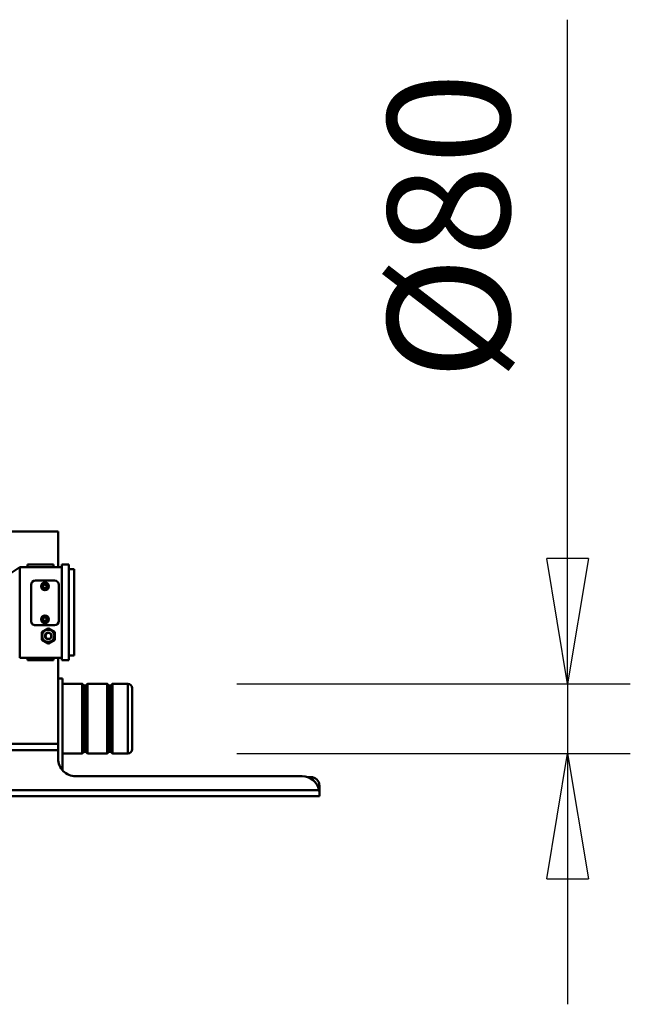
# Model space of a CAD drawing. Units: millimetres. Extents: x 0 to 25393, y 0 to 16800.
# Drawn here: x 19388 to 20089, y 12839 to 13970 of the extents above; entities that cross this region are included whole.
import ezdxf

# ---------------------------------------------------------------- set-up
doc = ezdxf.new("R2010")
doc.units = ezdxf.units.MM
doc.header["$MEASUREMENT"] = 0
doc.layers.add('(1) Shape lines', color=7, linetype='Continuous', lineweight=35)
doc.layers.add('(6) Dimensions', color=7, linetype='Continuous', lineweight=35)
doc.styles.add('Arial', font='ARIAL.TTF')
doc.dimstyles.new('Vertex Style', dxfattribs={"dimscale": 40, "dimtxt": 0.18, "dimasz": 3.6, "dimexe": 1.8, "dimexo": 0.0625, "dimgap": 1.7, "dimtad": 1, "dimdec": 1, "dimdsep": 46, "dimtxsty": 'Arial', "dimblk1": 'CLOSED', "dimblk2": 'CLOSED', "dimsah": 1, "dimcen": 0.09, "dimdle": 1.8, "dimclrd": 9, "dimclre": 9, "dimadec": 1, "dimazin": 2, "dimtfac": 0.65, "dimtdec": 4, "dimtmove": 0, "dimatfit": 3, "dimfxl": 0, "dimtolj": 1, "dimtzin": 0, "dimlwd": 25, "dimlwe": 25, "dimarcsym": 0})

# ---------------------------------------------------------------- blocks, each defined once
blk = doc.blocks.new('_Closed')
at = {"color": 0, "linetype": 'ByBlock', "lineweight": -2}
for p, q in [((-1, 0.166667), (0, 0)), ((-1, 0.166667), (-1, -0.166667)), ((0, 0), (-1, -0.166667)), ((0, 0), (-1, 0))]:
    blk.add_line(p, q, dxfattribs=at)
blk = doc.blocks.new('*D55')
at = {"layer": '(6) Dimensions', "color": 9, "lineweight": 25}
for p, q in [((20016.8, 13207), (20016.8, 13969.6)), ((20016.8, 13351), (20016.8, 13495)), ((19636.8, 13207), (20088.8, 13207)), ((20016.8, 13207), (20016.8, 13127)), ((19636.8, 13127), (20088.8, 13127)), ((20016.8, 12983), (20016.8, 12839))]:
    blk.add_line(p, q, dxfattribs=at)
at = {"layer": 'Defpoints', "color": 0}
for p in [(19516.8, 13207), (19516.8, 13127), (20016, 13127)]:
    blk.add_point(p, dxfattribs=at)
at = {"layer": '(6) Dimensions', "color": 9, "lineweight": 25, "xscale": 144, "yscale": 144, "zscale": 144}
for p, rotation in [((20016.8, 13207), 270), ((20016.8, 13127), 90)]:
    blk.add_blockref('_Closed', p, dxfattribs=dict(at, rotation=rotation))
at = {"layer": '(6) Dimensions', "color": 0, "lineweight": 35, "insert": (19880.2, 13732.3), "char_height": 140, "attachment_point": 5, "rotation": 90, "style": 'Arial'}
blk.add_mtext('\\A1;Ø80', dxfattribs=at)
blk = doc.blocks.new('Crane_single_11_3e3bb41a-d3aa-4bbf-b0f2-ab87097a8b21')
at = {"layer": '(1) Shape lines', "color": 7, "linetype": 'Continuous', "lineweight": 50, "ltscale": 120}
for p, q in [((-6762, 810), (-6767, 810)), ((-6758, 810), (-6762, 810)), ((-6762, 809.6), (-6762, 810)), ((-6762, 405), (-6762, 809.6)), ((-6755, 810), (-6758, 810)), ((-6755, 405), (-6755, 810)), ((-6777, 800), (-6777, 795.8)), ((-6778, 790), (-6778, 530)), ((-6884, 572.3), (-6884, 590)), ((-6883.9, 590), (-6804, 590)), ((-6879, 595), (-6809, 595)), ((-6809, 595), (-6878.9, 595)), ((-6804, 590), (-6804, 572.3)), ((-6882, 570.3), (-6884, 572.3)), ((-6884, 566.3), (-6882, 568.3)), ((-6884, 543.7), (-6884, 566.3)), ((-6882, 570.3), (-6806, 570.3)), ((-6882, 568.3), (-6882, 570.3)), ((-6882, 568.3), (-6806, 568.3)), ((-6804, 572.3), (-6806, 570.3)), ((-6806, 570.3), (-6806, 568.3)), ((-6806, 568.3), (-6804, 566.3)), ((-6804, 566.3), (-6804, 543.7)), ((-6882, 541.7), (-6884, 543.7)), ((-6804, 543.7), (-6806, 541.7)), ((-6884, 537.7), (-6882, 539.7)), ((-6884, 515), (-6884, 537.7)), ((-6882, 541.7), (-6806, 541.7)), ((-6882, 539.7), (-6882, 541.7)), ((-6882, 539.7), (-6806, 539.7)), ((-6806, 541.7), (-6806, 539.7)), ((-6806, 539.7), (-6804, 537.7)), ((-6804, 537.7), (-6804, 515)), ((-7021, 514.3), (-7021, 522.3)), ((-6911, 522.3), (-7021, 522.3)), ((-6916.5, 528.3), (-7015.5, 528.3)), ((-7015.5, 522.3), (-7015.5, 528.3)), ((-6916.5, 528.3), (-6916.5, 522.3)), ((-6911, 522.3), (-6911, 514.3)), ((-7059, 510), (-7059, 190)), ((-7059, 510), (-7018, 510)), ((-6911, 514.3), (-7021, 514.3)), ((-7018, 465.8), (-7018, 514.3)), ((-6956.2, 510.8), (-6997.7, 510.8)), ((-6914, 465.8), (-6914, 514.3)), ((-6914, 510), (-6815, 510)), ((-6890, 515), (-6785.1, 515)), ((-6890, 510), (-6890, 515)), ((-6815, -790), (-6815, 510)), ((-6808, 510), (-6815, 510)), ((-6808, -790), (-6808, 510)), ((-6798, 510), (-6808, 510)), ((-7021, 474.8), (-7021, 504.8)), ((-7021, 504.8), (-7018, 504.8)), ((-7002.7, 505.8), (-7002.7, 483.8)), ((-6951.2, 483.8), (-6951.2, 505.8)), ((-6943.3, 506.3), (-6947.7, 498.8)), ((-6943.3, 506.1), (-6947.7, 498.6)), ((-6947.7, 498.8), (-6947.7, 498.6)), ((-6947.7, 498.6), (-6943.3, 491.1)), ((-6946, 498.6), (-6946, 498.6)), ((-6934.7, 506.3), (-6943.3, 506.3)), ((-6943.3, 506.3), (-6943.3, 506.1)), ((-6934.7, 506.1), (-6943.3, 506.1)), ((-6934.7, 506.3), (-6934.7, 506.1)), ((-6930.3, 498.8), (-6934.7, 506.3)), ((-6934.7, 506.1), (-6930.3, 498.6)), ((-6930.3, 498.6), (-6934.7, 491.1)), ((-6932, 498.6), (-6932, 498.6)), ((-6930.3, 498.8), (-6930.3, 498.6)), ((-6914, 504.8), (-6911, 504.8)), ((-6911, 474.8), (-6911, 504.8)), ((-6998, 496), (-6996, 497.1)), ((-6998, 493.6), (-6998, 496)), ((-6996, 492.5), (-6998, 493.6)), ((-6996, 497.1), (-6994, 496)), ((-6994, 493.6), (-6996, 492.5)), ((-6994, 496), (-6994, 493.6)), ((-6960, 496), (-6958, 497.1)), ((-6960, 493.6), (-6960, 496)), ((-6958, 492.5), (-6960, 493.6)), ((-6958, 497.1), (-6956, 496)), ((-6956, 493.6), (-6958, 492.5)), ((-6956, 496), (-6956, 493.6)), ((-6934.7, 491.1), (-6943.3, 491.1)), ((-6997.7, 478.8), (-6956.2, 478.8)), ((-7018, 474.8), (-7021, 474.8)), ((-7018, 465.8), (-6914, 465.8)), ((-7011, 455.8), (-7018, 465.8)), ((-6911, 474.8), (-6914, 474.8))]:
    blk.add_line(p, q, dxfattribs=at)
for points in [[(-6762, 809.6), (-6762, 809.6)], [(-6884, 572.3), (-6884, 572.3), (-6804, 572.3), (-6804, 572.3)], [(-6884, 566.3), (-6884, 566.3), (-6804, 566.3), (-6804, 566.3)], [(-6884, 543.7), (-6884, 543.7), (-6804, 543.7), (-6804, 543.7)], [(-6884, 537.7), (-6884, 537.7), (-6804, 537.7), (-6804, 537.7)]]:
    blk.add_lwpolyline(points, dxfattribs=at)
for centre, radius in [((-6996, 494.8), 4.5), ((-6996, 494.8), 4.25), ((-6996, 494.8), 3.75), ((-6958, 494.8), 4.5), ((-6958, 494.8), 4.25), ((-6958, 494.8), 3.75)]:
    blk.add_circle(centre, radius, dxfattribs=at)
for centre, radius, start, end in [((-6758, 790), 20, 101.537, 180), ((-6767, 800), 10, 90, 180), ((-6758, 790), 20, 90, 101.537), ((-6758, 790), 20, 95.7662, 101.537), ((-6758, 790), 20, 99.3238, 101.537), ((-6758, 790), 20, 90, 95.4616), ((-6758, 790), 20, 92.6496, 95.1092), ((-6879, 590), 5, 90, 180), ((-6809, 590), 5, 0, 90), ((-6798, 530), 20, 270, 0), ((-6997.7, 505.8), 5, 90, 180), ((-6956.2, 505.8), 5, 0, 90), ((-6997.7, 483.8), 5, 180, 270), ((-6956.2, 483.8), 5, 270, 0)]:
    blk.add_arc(centre, radius, start, end, dxfattribs=at)
for major_axis in [(-7, 0), (-3.85, 0), (-3.5, 0)]:
    blk.add_ellipse((-6939, 498.6), major_axis=major_axis, ratio=0.999848, dxfattribs=at)
for centre, major_axis, start_param, end_param in [((-6939, 498.6), (7, 0), 3.140411, 3.141783), ((-6939, 498.9), (0, -3.5), 4.752738, 7.813632), ((-6939, 498.6), (7, 0), 6.282993, 6.284383)]:
    blk.add_ellipse(centre, major_axis=major_axis, ratio=0.999848, start_param=start_param, end_param=end_param, dxfattribs=at)

msp = doc.modelspace()

# ---------------------------------------------------------------- block references
at = {"color": 7, "linetype": 'ByBlock', "rotation": 270}
msp.add_blockref('Crane_single_11_3e3bb41a-d3aa-4bbf-b0f2-ab87097a8b21', (18921.8, 6323), dxfattribs=at)

# ---------------------------------------------------------------- dimensions: what is measured, and where the dimension line sits
at = {"layer": '(6) Dimensions', "color": 7, "lineweight": 35}
dim = msp.add_linear_dim(base=(20016.8, 13127), p1=(19516.8, 13207), p2=(19516.8, 13127), angle=90, dimstyle='Vertex Style', override={"dimtxt": 3.5, "dimexo": 3, "dimgap": 1.53125, "dimdec": 0, "dimpost": 'Ø<>', "dimtxsty": 'Arial', "dimcen": 0}, dxfattribs=at)
dim.commit()
dim.dimension.update_dxf_attribs({"geometry": '*D55', "text_midpoint": (20016.8, 13732.3), "dimtype": 160})

doc.saveas('drawing.dxf')
